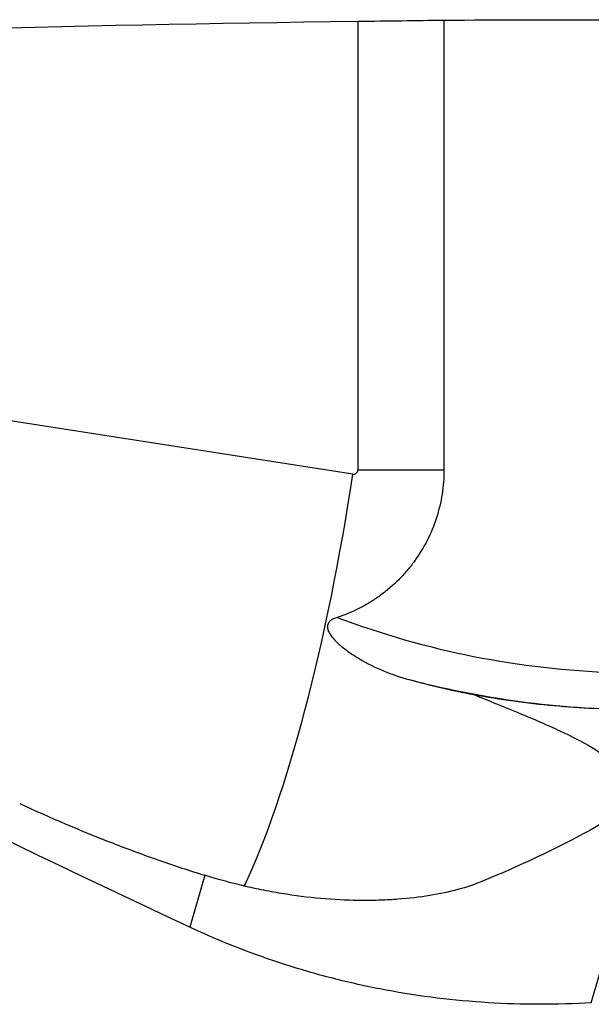
# Model space of a CAD drawing. Units: millimetres. Extents: x -97 to 227, y -81 to 31.
# Drawn here: x 168 to 180, y 4 to 25 of the extents above; entities that cross this region are included whole.
import ezdxf

# ---------------------------------------------------------------- set-up
doc = ezdxf.new("R2010")
doc.units = ezdxf.units.MM
doc.layers.add('1', color=4, linetype='CONTINUOUS')

msp = doc.modelspace()

# ---------------------------------------------------------------- linework, layer by layer
at = {"layer": '1'}
for p, q in [((175.05, 25.26), (175.05, 15.4)), ((176.945, 25.286), (176.945, 15.4)), ((174.937, 15.301), (150.733, 19.073)), ((175.05, 15.4), (176.945, 15.4)), ((180.187, 3.684), (181.914, 9.625)), ((171.68, 6.486), (171.349, 5.347))]:
    msp.add_line(p, q, dxfattribs=at)
at = {"layer": '1', "extrusion": (0, 0, -1)}
for centre, major_axis, ratio, start_param, end_param in [((181.722, 0), (-119.364, 0), 0.211957, 1.355469, 1.514871), ((186.409, 0), (-289.18, 0), 0.087489, 1.538064, 1.550583), ((200.704, 0), (-60.414, 24.503), 0.104287, -1.106178, -0.521658)]:
    msp.add_ellipse(centre, major_axis=major_axis, ratio=ratio, start_param=start_param, end_param=end_param, dxfattribs=at)
at = {"layer": '1'}
for centre, major_axis, ratio, start_param, end_param in [((174.952, 15.4), (0, 0.1), 0.978267, 2.990299, -1.570796), ((172.677, 15.301), (-1.678, -10.77), 0.204982, 0.604048, 1.602731), ((181.304, 30.135), (0, 19.2), 0.996195, 2.783117, 3.109942), ((181.235, 30.135), (0, -20), 0.996195, -0.260059, -0.003361)]:
    msp.add_ellipse(centre, major_axis=major_axis, ratio=ratio, start_param=start_param, end_param=end_param, dxfattribs=at)
for points in [[(175.05, 25.26), (175.705, 25.268), (176.336, 25.278), (176.945, 25.286)], [(176.111, 10.807), (176.624, 10.666), (177.12, 10.551), (177.598, 10.459)], [(180.151, 7.471), (179.39, 7.061), (178.597, 6.685), (177.781, 6.351)]]:
    msp.add_open_spline(points, degree=3, dxfattribs=at)
for points, knots in [([(176.945, 15.4), (176.945, 15.22), (176.931, 15.041), (176.875, 14.689), (176.834, 14.515), (176.723, 14.172), (176.587, 13.842), (176.401, 13.538), (176.243, 13.319), (176.187, 13.248), (176.072, 13.112), (176.011, 13.047), (175.823, 12.858), (175.688, 12.743), (175.471, 12.585), (175.396, 12.535), (175.243, 12.441), (175.165, 12.398), (174.927, 12.277), (174.763, 12.21), (174.594, 12.155)], [0, 0, 0, 0, 0.125, 0.125, 0.25, 0.25, 0.375, 0.5, 0.5, 0.5625, 0.5625, 0.625, 0.625, 0.75, 0.75, 0.8125, 0.8125, 0.875, 0.875, 1, 1, 1, 1]), ([(174.594, 12.155), (174.567, 12.147), (174.541, 12.137), (174.491, 12.113), (174.466, 12.099), (174.423, 12.063), (174.405, 12.042), (174.381, 11.991), (174.377, 11.964), (174.381, 11.911), (174.389, 11.885), (174.408, 11.837), (174.421, 11.814), (174.462, 11.747), (174.495, 11.707), (174.6, 11.593), (174.679, 11.526), (174.842, 11.4), (174.926, 11.342), (175.184, 11.181), (175.363, 11.088), (175.731, 10.928), (175.921, 10.86), (176.111, 10.807)], [0, 0, 0, 0, 0.03125, 0.03125, 0.0625, 0.0625, 0.09375, 0.09375, 0.125, 0.125, 0.15625, 0.15625, 0.1875, 0.1875, 0.25, 0.25, 0.375, 0.375, 0.5, 0.5, 0.75, 0.75, 1, 1, 1, 1]), ([(177.598, 10.459), (177.889, 10.406), (178.183, 10.359), (178.771, 10.279), (179.065, 10.245), (179.947, 10.165), (180.533, 10.137), (181.12, 10.135)], [0, 0, 0, 0, 0.25, 0.25, 0.5, 0.5, 1, 1, 1, 1]), ([(177.598, 10.459), (177.957, 10.314), (178.297, 10.178), (178.772, 9.98), (178.925, 9.916), (179.145, 9.82), (179.217, 9.789), (179.357, 9.726), (179.426, 9.694), (179.759, 9.539), (179.993, 9.419), (180.391, 9.181), (180.555, 9.063), (180.713, 8.912), (180.742, 8.881), (180.795, 8.82), (180.819, 8.789), (180.883, 8.697), (180.915, 8.636), (180.977, 8.452), (180.976, 8.328), (180.92, 8.171), (180.906, 8.14), (180.872, 8.077), (180.852, 8.045), (180.785, 7.95), (180.73, 7.888), (180.533, 7.704), (180.361, 7.585), (180.151, 7.471)], [0, 0, 0, 0, 0.125, 0.125, 0.1875, 0.1875, 0.21875, 0.21875, 0.25, 0.25, 0.375, 0.375, 0.5, 0.5, 0.53125, 0.53125, 0.5625, 0.5625, 0.625, 0.625, 0.75, 0.75, 0.78125, 0.78125, 0.8125, 0.8125, 0.875, 0.875, 1, 1, 1, 1]), ([(167.608, 8.067), (168.285, 7.751), (168.964, 7.461), (169.818, 7.13), (169.989, 7.065), (170.331, 6.939), (170.503, 6.877), (171.013, 6.698), (171.349, 6.588), (171.68, 6.486)], [0, 0, 0, 0, 0.5, 0.5, 0.625, 0.625, 0.75, 0.75, 1, 1, 1, 1]), ([(177.781, 6.351), (177.461, 6.219), (177.074, 6.114), (176.411, 6.005), (176.177, 5.977), (175.805, 5.949), (175.678, 5.942), (175.42, 5.933), (175.289, 5.931), (174.626, 5.934), (174.064, 5.977), (173.332, 6.091), (173.184, 6.117), (172.886, 6.174), (172.737, 6.206), (172.286, 6.31), (171.984, 6.392), (171.68, 6.486)], [0, 0, 0, 0, 0.25, 0.25, 0.375, 0.375, 0.4375, 0.4375, 0.5, 0.5, 0.75, 0.75, 0.8125, 0.8125, 0.875, 0.875, 1, 1, 1, 1]), ([(180.187, 3.684), (179.425, 3.638), (178.669, 3.639), (177.165, 3.731), (176.418, 3.823), (175.304, 4.03), (174.934, 4.111), (174.381, 4.25), (174.197, 4.299), (173.831, 4.404), (173.649, 4.459), (172.744, 4.748), (172.037, 5.025), (171.349, 5.347)], [0, 0, 0, 0, 0.25, 0.25, 0.5, 0.5, 0.625, 0.625, 0.6875, 0.6875, 0.75, 0.75, 1, 1, 1, 1])]:
    msp.add_open_spline(points, degree=3, knots=knots, dxfattribs=at)

doc.saveas('drawing.dxf')
